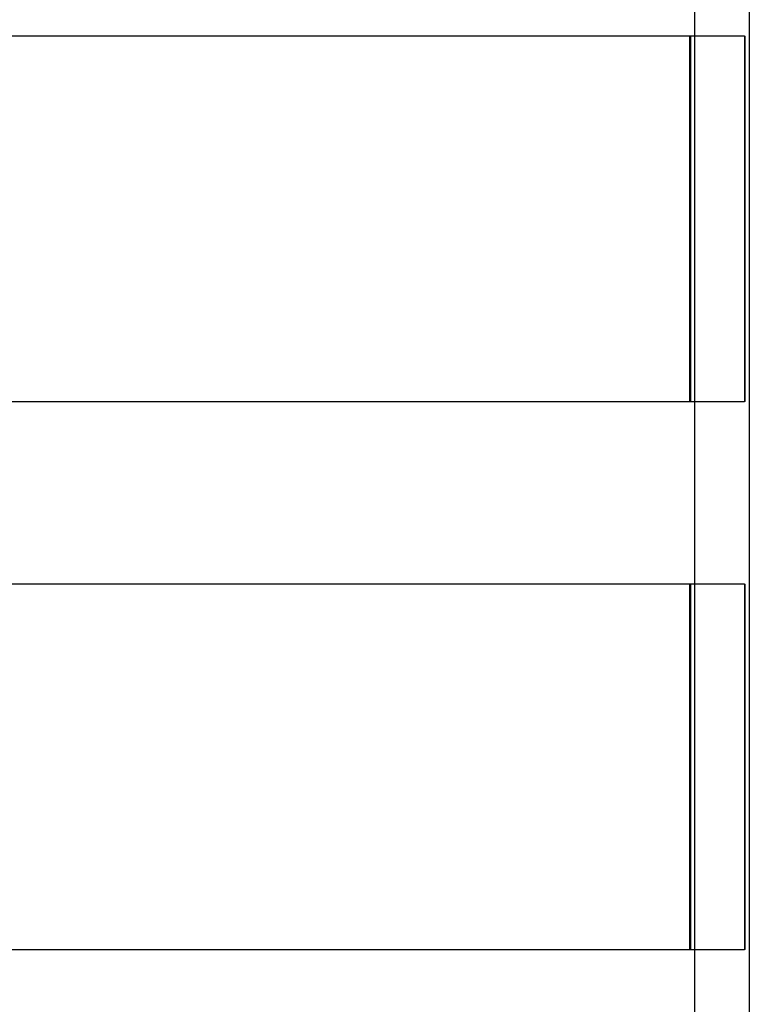
# Model space of a CAD drawing. Extents: x -130 to 130, y -316 to 248.
# Drawn here: x 66 to 86, y 155 to 182 of the extents above; entities that cross this region are included whole.
import ezdxf

# ---------------------------------------------------------------- set-up
doc = ezdxf.new("R2010")
doc.units = 0
doc.header["$LTSCALE"] = 20
doc.layers.get('0').update_dxf_attribs({"linetype": 'CONTINUOUS'})
doc.layers.add('STEMPEL', color=3, linetype='CONTINUOUS')

# ---------------------------------------------------------------- blocks, each defined once
blk = doc.blocks.new('A$C8BE71D6A')
at = {"color": 1, "linetype": 'CONTINUOUS', "extrusion": (0, 1, -2e-16)}
for p, q in [((84.5, 229.5), (84.5, 18)), ((84.3842, 169.5), (84.3842, 159.5)), ((85.86338, 169.5), (85.88214, 169.5)), ((85.88214, 159.5), (85.88214, 169.5)), ((85.88214, 159.5), (85.86338, 159.5)), ((84.3842, 154.5), (84.3842, 144.5)), ((85.86338, 154.5), (85.88214, 154.5)), ((85.88214, 144.5), (85.88214, 154.5)), ((85.88214, 144.5), (85.86338, 144.5))]:
    blk.add_line(p, q, dxfattribs=at)
at = {"color": 3, "linetype": 'CONTINUOUS', "extrusion": (0, 1, -2e-16)}
for p, q in [((86, 213), (86, 18)), ((85.86338, 169.5), (46.83896, 169.5)), ((84.36576, 159.5), (84.36576, 169.5)), ((85.86338, 169.5), (85.86338, 159.5)), ((46.83896, 159.5), (85.86338, 159.5)), ((85.86338, 154.5), (46.83896, 154.5)), ((84.36576, 144.5), (84.36576, 154.5)), ((85.86338, 154.5), (85.86338, 144.5)), ((46.83896, 144.5), (85.86338, 144.5))]:
    blk.add_line(p, q, dxfattribs=at)

msp = doc.modelspace()

# ---------------------------------------------------------------- block references
at = {"layer": 'STEMPEL'}
msp.add_blockref('A$C8BE71D6A', (0, 11.999), dxfattribs=at)

doc.saveas('drawing.dxf')
